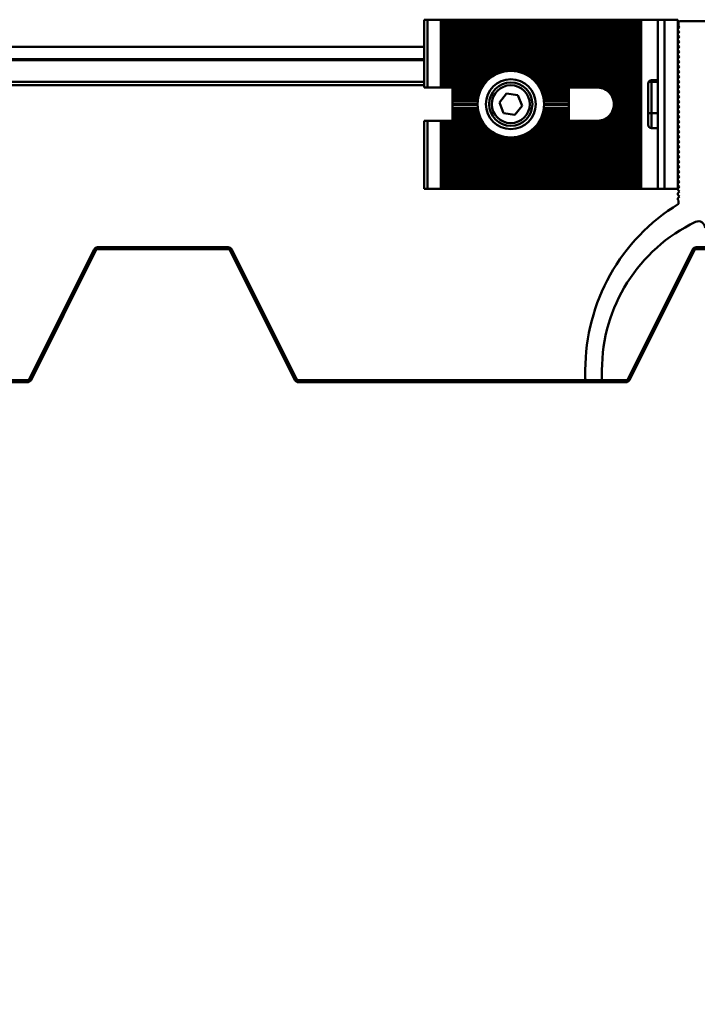
# Model space of a CAD drawing. Units: inches. Extents: x 1 to 837, y -1 to 270.
# Drawn here: x 407 to 415, y 59 to 71 of the extents above; entities that cross this region are included whole.
import ezdxf

# ---------------------------------------------------------------- set-up
doc = ezdxf.new("R2010")
doc.units = ezdxf.units.IN
doc.header["$LTSCALE"] = 5
doc.header["$MEASUREMENT"] = 0
doc.linetypes.add('DASHED', pattern=[0.2067, 0.1654, -0.0413])
doc.layers.add('Dimensions(ANSI)', color=4, linetype='Continuous', lineweight=25, true_color=0x00ffff)
for name, color, linetype, lineweight in [('Threads(ANSI)', 7, 'DASHED', 35), ('Visible Edges(ANSI)', 7, 'Continuous', 50), ('Visible Tangent Edges(ANSI)', 7, 'Continuous', 50)]:
    doc.layers.add(name, color=color, linetype=linetype, lineweight=lineweight)
doc.styles.add('LEADER TEXT', font='arial.ttf')
doc.dimstyles.new('Sunmodo MM03', dxfattribs={"dimscale": 13, "dimtxt": 0.2, "dimasz": 0.25, "dimexe": 0.125, "dimexo": 0.0625, "dimgap": 0.1, "dimtad": 1, "dimdec": 4, "dimrnd": 1e-08, "dimzin": 1, "dimdsep": 46, "dimlunit": 4, "dimtxsty": 'LEADER TEXT', "dimblk": 'Filled-2', "dimcen": 0.09, "dimdle": 0.393701, "dimclrd": 7, "dimclre": 7, "dimclrt": 7, "dimadec": 0, "dimazin": 0, "dimtfac": 0.5, "dimtdec": 3, "dimtofl": 0, "dimtmove": 0, "dimatfit": 3, "dimfxl": 1, "dimfrac": 2, "dimtolj": 1, "dimtzin": 0, "dimlwd": 25, "dimlwe": 25, "dimarcsym": 0})

# ---------------------------------------------------------------- blocks, each defined once
blk = doc.blocks.new('Filled-2')
at = {"color": 0}
for p, q in [((0, 0), (-1, 0.24)), ((-1, 0.24), (-1, -0.24)), ((-1, 0), (0, 0)), ((-1, -0.24), (0, 0))]:
    blk.add_line(p, q, dxfattribs=at)
at = {"color": 0, "flags": 128}
blk.add_lwpolyline([(-1, -0.24), (0, 0), (-1, 0.24), (-1, -0.24)], dxfattribs=at)
at = {"color": 0}
blk.add_solid([(-1, -0.24), (0, 0), (-1, 0.24), (-1, -0.24)], dxfattribs=at)
blk = doc.blocks.new('*D34')
at = {"layer": 'Defpoints', "color": 0, "linetype": 'Continuous', "transparency": 16777216}
for p in [(365.728, 68.232), (415.334, 68.232), (365.728, 50.831)]:
    blk.add_point(p, dxfattribs=at)
at = {"layer": 'Dimensions(ANSI)', "color": 7, "linetype": 'Continuous', "lineweight": 25, "transparency": 16777216}
for p, q in [((365.728, 67.42), (365.728, 49.206)), ((415.334, 67.42), (415.334, 49.206)), ((412.084, 50.831), (368.978, 50.831))]:
    blk.add_line(p, q, dxfattribs=at)
at = {"layer": 'Dimensions(ANSI)', "color": 7, "linetype": 'Continuous', "lineweight": 25, "transparency": 16777216, "xscale": 3.25, "yscale": 3.25, "zscale": 3.25, "rotation": 180}
blk.add_blockref('Filled-2', (365.728, 50.831), dxfattribs=at)
at = {"layer": 'Dimensions(ANSI)', "color": 7, "linetype": 'Continuous', "lineweight": 25, "transparency": 16777216, "xscale": 3.25, "yscale": 3.25, "zscale": 3.25}
blk.add_blockref('Filled-2', (415.334, 50.831), dxfattribs=at)
at = {"layer": 'Dimensions(ANSI)', "color": 7, "linetype": 'Continuous', "lineweight": 25, "transparency": 16777216, "insert": (389.081, 54.731), "char_height": 2.6, "attachment_point": 1, "style": 'LEADER TEXT'}
blk.add_mtext('\\A1; \\fArial|b0|i0;\\H2.6000;L', dxfattribs=at)

msp = doc.modelspace()

# ---------------------------------------------------------------- linework, layer by layer
at = {"layer": 'Threads(ANSI)'}
for p, q in [((414.352106, 69.765308), (414.341702, 69.765308)), ((414.341702, 69.455408), (414.356043, 69.455408))]:
    msp.add_line(p, q, dxfattribs=at)
at = {"layer": 'Visible Edges(ANSI)'}
for p, q in [((411.341702, 70.610358), (411.381072, 70.610358)), ((411.341702, 70.610358), (411.341702, 69.807209)), ((411.538552, 70.610358), (411.381072, 70.610358)), ((411.538552, 70.610358), (411.558237, 70.610358)), ((411.538552, 69.807209), (411.538552, 70.610358)), ((411.558237, 70.610358), (411.577922, 70.610358)), ((411.558237, 70.610358), (411.558237, 69.807209)), ((411.577922, 70.610358), (411.577922, 69.807209)), ((411.577922, 70.610358), (411.597607, 70.610358)), ((411.597607, 70.610358), (411.617293, 70.610358)), ((411.597607, 69.807209), (411.597607, 70.610358)), ((411.617293, 70.610358), (411.636978, 70.610358)), ((411.617293, 70.610358), (411.617293, 69.807209)), ((411.636978, 70.610358), (411.636978, 69.807209)), ((411.636978, 70.610358), (411.656663, 70.610358)), ((411.656663, 70.610358), (411.676348, 70.610358)), ((411.656663, 69.807209), (411.656663, 70.610358)), ((411.676348, 70.610358), (411.696033, 70.610358)), ((411.676348, 70.610358), (411.676348, 69.807209)), ((411.696033, 70.610358), (411.696033, 69.807209)), ((411.696033, 70.610358), (411.715718, 70.610358)), ((411.715718, 70.610358), (411.735403, 70.610358)), ((411.715718, 69.807209), (411.715718, 70.610358)), ((411.735403, 70.610358), (411.755088, 70.610358)), ((411.735403, 70.610358), (411.735403, 69.807209)), ((411.755088, 70.610358), (411.755088, 69.807209)), ((411.755088, 70.610358), (411.774773, 70.610358)), ((411.774773, 70.610358), (411.794458, 70.610358)), ((411.774773, 69.807209), (411.774773, 70.610358)), ((411.794458, 70.610358), (411.814143, 70.610358)), ((411.794458, 70.610358), (411.794458, 69.807209)), ((411.814143, 70.610358), (411.814143, 69.807209)), ((411.814143, 70.610358), (411.833828, 70.610358)), ((411.833828, 70.610358), (411.853513, 70.610358)), ((411.833828, 69.807209), (411.833828, 70.610358)), ((411.853513, 70.610358), (411.873198, 70.610358)), ((411.853513, 70.610358), (411.853513, 69.807209)), ((411.873198, 70.610358), (411.873198, 69.807209)), ((411.873198, 70.610358), (411.892883, 70.610358)), ((411.892883, 70.610358), (411.912568, 70.610358)), ((411.892883, 69.807209), (411.892883, 70.610358)), ((411.912568, 70.610358), (411.932253, 70.610358)), ((411.912568, 70.610358), (411.912568, 69.807209)), ((411.932253, 70.610358), (411.932253, 69.807209)), ((411.932253, 70.610358), (411.951938, 70.610358)), ((411.951938, 70.610358), (411.971623, 70.610358)), ((411.951938, 69.807209), (411.951938, 70.610358)), ((411.971623, 70.610358), (411.991308, 70.610358)), ((411.971623, 70.610358), (411.971623, 69.807209)), ((411.991308, 70.610358), (411.991308, 69.807209)), ((411.991308, 70.610358), (412.010993, 70.610358)), ((412.010993, 70.610358), (412.030678, 70.610358)), ((412.010993, 69.807209), (412.010993, 70.610358)), ((412.030678, 70.610358), (412.050363, 70.610358)), ((412.030678, 70.610358), (412.030678, 69.817753)), ((412.050363, 70.610358), (412.050363, 69.846579)), ((412.050363, 70.610358), (412.070048, 70.610358)), ((412.070048, 70.610358), (412.089733, 70.610358)), ((412.070048, 69.870767), (412.070048, 70.610358)), ((412.089733, 70.610358), (412.109418, 70.610358)), ((412.089733, 70.610358), (412.089733, 69.891517)), ((412.109418, 70.610358), (412.109418, 69.909545)), ((412.109418, 70.610358), (412.129104, 70.610358)), ((412.129104, 70.610358), (412.148789, 70.610358)), ((412.129104, 69.925319), (412.129104, 70.610358)), ((412.148789, 70.610358), (412.168474, 70.610358)), ((412.148789, 70.610358), (412.148789, 69.939163)), ((412.168474, 70.610358), (412.168474, 69.951313)), ((412.168474, 70.610358), (412.188159, 70.610358)), ((412.188159, 70.610358), (412.207844, 70.610358)), ((412.188159, 69.961944), (412.188159, 70.610358)), ((412.207844, 70.610358), (412.227529, 70.610358)), ((412.207844, 70.610358), (412.207844, 69.971191)), ((412.227529, 70.610358), (412.227529, 69.979157)), ((412.227529, 70.610358), (412.247214, 70.610358)), ((412.247214, 70.610358), (412.266899, 70.610358)), ((412.247214, 69.985925), (412.247214, 70.610358)), ((412.266899, 70.610358), (412.286584, 70.610358)), ((412.266899, 70.610358), (412.266899, 69.991557)), ((412.286584, 70.610358), (412.286584, 69.996105)), ((412.286584, 70.610358), (412.306269, 70.610358)), ((412.306269, 70.610358), (412.325954, 70.610358)), ((412.306269, 69.999605), (412.306269, 70.610358)), ((412.325954, 70.610358), (412.345639, 70.610358)), ((412.325954, 70.610358), (412.325954, 70.002086)), ((412.345639, 70.610358), (412.345639, 70.003567)), ((412.345639, 70.610358), (412.365324, 70.610358)), ((412.365324, 70.610358), (412.385009, 70.610358)), ((412.365324, 70.004059), (412.365324, 70.610358)), ((412.385009, 70.610358), (412.404694, 70.610358)), ((412.385009, 70.610358), (412.385009, 70.003567)), ((412.404694, 70.610358), (412.404694, 70.002086)), ((412.404694, 70.610358), (412.424379, 70.610358)), ((412.424379, 70.610358), (412.444064, 70.610358)), ((412.424379, 69.999605), (412.424379, 70.610358)), ((412.444064, 70.610358), (412.463749, 70.610358)), ((412.444064, 70.610358), (412.444064, 69.996105)), ((412.463749, 70.610358), (412.463749, 69.991557)), ((412.463749, 70.610358), (412.483434, 70.610358)), ((412.483434, 70.610358), (412.503119, 70.610358)), ((412.483434, 69.985925), (412.483434, 70.610358)), ((412.503119, 70.610358), (412.522804, 70.610358)), ((412.503119, 70.610358), (412.503119, 69.979157)), ((412.522804, 70.610358), (412.522804, 69.971191)), ((412.522804, 70.610358), (412.542489, 70.610358)), ((412.542489, 70.610358), (412.562174, 70.610358)), ((412.542489, 69.961944), (412.542489, 70.610358)), ((412.562174, 70.610358), (412.581859, 70.610358)), ((412.562174, 70.610358), (412.562174, 69.951313)), ((412.581859, 70.610358), (412.581859, 69.939163)), ((412.581859, 70.610358), (412.601544, 70.610358)), ((412.601544, 70.610358), (412.62123, 70.610358)), ((412.601544, 69.925319), (412.601544, 70.610358)), ((412.62123, 70.610358), (412.640915, 70.610358)), ((412.62123, 70.610358), (412.62123, 69.909545)), ((412.640915, 70.610358), (412.640915, 69.891517)), ((412.640915, 70.610358), (412.6606, 70.610358)), ((412.6606, 70.610358), (412.680285, 70.610358)), ((412.6606, 69.870767), (412.6606, 70.610358)), ((412.680285, 70.610358), (412.69997, 70.610358)), ((412.680285, 70.610358), (412.680285, 69.846579)), ((412.69997, 70.610358), (412.69997, 69.817753)), ((412.69997, 70.610358), (412.719655, 70.610358)), ((412.719655, 70.610358), (412.73934, 70.610358)), ((412.719655, 69.807209), (412.719655, 70.610358)), ((412.73934, 70.610358), (412.759025, 70.610358)), ((412.73934, 70.610358), (412.73934, 69.807209)), ((412.759025, 70.610358), (412.759025, 69.807209)), ((412.759025, 70.610358), (412.77871, 70.610358)), ((412.77871, 70.610358), (412.798395, 70.610358)), ((412.77871, 69.807209), (412.77871, 70.610358)), ((412.798395, 70.610358), (412.81808, 70.610358)), ((412.798395, 70.610358), (412.798395, 69.807209)), ((412.81808, 70.610358), (412.81808, 69.807209)), ((412.81808, 70.610358), (412.837765, 70.610358)), ((412.837765, 70.610358), (412.85745, 70.610358)), ((412.837765, 69.807209), (412.837765, 70.610358)), ((412.85745, 70.610358), (412.877135, 70.610358)), ((412.85745, 70.610358), (412.85745, 69.807209)), ((412.877135, 70.610358), (412.877135, 69.807209)), ((412.877135, 70.610358), (412.89682, 70.610358)), ((412.89682, 70.610358), (412.916505, 70.610358)), ((412.89682, 69.807209), (412.89682, 70.610358)), ((412.916505, 70.610358), (412.93619, 70.610358)), ((412.916505, 70.610358), (412.916505, 69.807209)), ((412.93619, 70.610358), (412.93619, 69.807209)), ((412.93619, 70.610358), (412.955875, 70.610358)), ((412.955875, 70.610358), (412.97556, 70.610358)), ((412.955875, 69.807209), (412.955875, 70.610358)), ((412.97556, 70.610358), (412.995245, 70.610358)), ((412.97556, 70.610358), (412.97556, 69.807209)), ((412.995245, 70.610358), (412.995245, 69.807209)), ((412.995245, 70.610358), (413.01493, 70.610358)), ((413.01493, 70.610358), (413.034615, 70.610358)), ((413.01493, 69.807209), (413.01493, 70.610358)), ((413.034615, 70.610358), (413.0543, 70.610358)), ((413.034615, 70.610358), (413.034615, 69.807209)), ((413.0543, 70.610358), (413.0543, 69.807209)), ((413.0543, 70.610358), (413.073985, 70.610358)), ((413.073985, 70.610358), (413.09367, 70.610358)), ((413.073985, 69.807209), (413.073985, 70.610358)), ((413.09367, 70.610358), (413.113355, 70.610358)), ((413.09367, 70.610358), (413.09367, 69.807209)), ((413.113355, 70.610358), (413.113355, 69.807209)), ((413.113355, 70.610358), (413.133041, 70.610358)), ((413.133041, 70.610358), (413.152726, 70.610358)), ((413.133041, 69.807209), (413.133041, 70.610358)), ((413.152726, 70.610358), (413.172411, 70.610358)), ((413.152726, 70.610358), (413.152726, 69.807209)), ((413.172411, 70.610358), (413.172411, 69.807209)), ((413.172411, 70.610358), (413.192096, 70.610358)), ((413.192096, 70.610358), (413.211781, 70.610358)), ((413.192096, 69.807209), (413.192096, 70.610358)), ((413.211781, 70.610358), (413.231466, 70.610358)), ((413.211781, 70.610358), (413.211781, 69.807209)), ((413.231466, 70.610358), (413.231466, 69.807209)), ((413.231466, 70.610358), (413.251151, 70.610358)), ((413.251151, 70.610358), (413.270836, 70.610358)), ((413.251151, 69.807209), (413.251151, 70.610358)), ((413.270836, 70.610358), (413.290521, 70.610358)), ((413.270836, 70.610358), (413.270836, 69.807209)), ((413.290521, 70.610358), (413.290521, 69.807209)), ((413.290521, 70.610358), (413.310206, 70.610358)), ((413.310206, 70.610358), (413.329891, 70.610358)), ((413.310206, 69.807209), (413.310206, 70.610358)), ((413.329891, 70.610358), (413.349576, 70.610358)), ((413.329891, 70.610358), (413.329891, 69.807209)), ((413.349576, 70.610358), (413.349576, 69.807209)), ((413.349576, 70.610358), (413.369261, 70.610358)), ((413.369261, 70.610358), (413.388946, 70.610358)), ((413.369261, 69.807209), (413.369261, 70.610358)), ((413.388946, 70.610358), (413.408631, 70.610358)), ((413.388946, 70.610358), (413.388946, 69.807209)), ((413.408631, 70.610358), (413.408631, 69.806222)), ((413.408631, 70.610358), (413.428316, 70.610358)), ((413.428316, 70.610358), (413.448001, 70.610358)), ((413.428316, 69.803231), (413.428316, 70.610358)), ((413.448001, 70.610358), (413.467686, 70.610358)), ((413.448001, 70.610358), (413.448001, 69.798142)), ((413.467686, 70.610358), (413.467686, 69.790775)), ((413.467686, 70.610358), (413.487371, 70.610358)), ((413.487371, 70.610358), (413.507056, 70.610358)), ((413.487371, 69.780836), (413.487371, 70.610358)), ((413.507056, 70.610358), (413.526741, 70.610358)), ((413.507056, 70.610358), (413.507056, 69.767839)), ((413.526741, 70.610358), (413.526741, 69.750938)), ((413.526741, 70.610358), (413.546426, 70.610358)), ((413.546426, 70.610358), (413.566111, 70.610358)), ((413.546426, 69.728468), (413.546426, 70.610358)), ((413.566111, 70.610358), (413.585796, 70.610358)), ((413.566111, 70.610358), (413.566111, 69.696163)), ((413.585796, 70.610358), (413.585796, 69.610358)), ((413.585796, 70.610358), (413.605481, 70.610358)), ((413.605481, 70.610358), (413.625167, 70.610358)), ((413.605481, 68.610358), (413.605481, 70.610358)), ((413.625167, 70.610358), (413.644852, 70.610358)), ((413.625167, 70.610358), (413.625167, 68.610358)), ((413.644852, 70.610358), (413.644852, 68.610358)), ((413.644852, 70.610358), (413.664537, 70.610358)), ((413.664537, 70.610358), (413.684222, 70.610358)), ((413.664537, 68.610358), (413.664537, 70.610358)), ((413.684222, 70.610358), (413.703907, 70.610358)), ((413.684222, 70.610358), (413.684222, 68.610358)), ((413.703907, 70.610358), (413.703907, 68.610358)), ((413.703907, 70.610358), (413.723592, 70.610358)), ((413.723592, 70.610358), (413.743277, 70.610358)), ((413.723592, 68.610358), (413.723592, 70.610358)), ((413.743277, 70.610358), (413.762962, 70.610358)), ((413.743277, 70.610358), (413.743277, 68.610358)), ((413.762962, 70.610358), (413.762962, 68.610358)), ((413.762962, 70.610358), (413.782647, 70.610358)), ((413.782647, 70.610358), (413.802332, 70.610358)), ((413.782647, 68.610358), (413.782647, 70.610358)), ((413.802332, 70.610358), (413.822017, 70.610358)), ((413.802332, 70.610358), (413.802332, 68.610358)), ((413.822017, 70.610358), (413.822017, 68.610358)), ((413.822017, 70.610358), (413.841702, 70.610358)), ((413.841702, 70.610358), (413.861387, 70.610358)), ((413.841702, 68.610358), (413.841702, 70.610358)), ((413.861387, 70.610358), (413.881072, 70.610358)), ((413.861387, 70.610358), (413.861387, 68.610358)), ((413.881072, 70.610358), (413.900757, 70.610358)), ((413.881072, 70.610358), (413.881072, 68.610358)), ((413.900757, 70.610358), (413.908631, 70.610358)), ((413.900757, 70.610358), (413.900757, 68.610358)), ((413.908631, 70.610358), (413.908631, 68.610358)), ((414.105481, 70.610358), (413.908631, 70.610358)), ((414.105481, 70.610358), (414.184222, 70.610358)), ((414.105481, 70.610358), (414.105481, 68.610358)), ((414.341702, 70.610358), (414.184222, 70.610358)), ((414.341702, 70.610358), (414.341702, 68.610358)), ((414.361387, 70.523744), (414.341702, 70.504059)), ((414.349576, 70.574925), (414.349576, 70.535555)), ((414.349576, 70.535555), (414.361387, 70.523744)), ((414.684222, 70.59461), (414.369261, 70.59461)), ((414.341702, 70.504059), (414.341702, 70.484374)), ((414.341702, 70.484374), (414.361387, 70.464689)), ((414.361387, 70.464689), (414.341702, 70.445004)), ((414.341702, 70.445004), (414.341702, 70.425319)), ((414.341702, 70.425319), (414.361387, 70.405634)), ((414.361387, 70.405634), (414.341702, 70.385949)), ((364.979497, 70.287994), (411.341702, 70.287994)), ((414.341702, 70.385949), (414.341702, 70.366264)), ((414.341702, 70.366264), (414.361387, 70.346579)), ((414.361387, 70.346579), (414.341702, 70.326894)), ((414.341702, 70.326894), (414.341702, 70.307209)), ((414.341702, 70.307209), (414.361387, 70.287524)), ((414.341702, 70.287994), (414.360916, 70.287994)), ((414.361387, 70.287524), (414.341702, 70.267839)), ((414.341702, 70.267839), (414.341702, 70.248153)), ((414.341702, 70.248153), (414.361387, 70.228468)), ((414.361387, 70.228468), (414.341702, 70.208783)), ((414.341702, 70.208783), (414.341702, 70.189098)), ((414.341702, 70.189098), (414.361387, 70.169413)), ((414.361387, 70.169413), (414.341702, 70.149728)), ((411.341702, 70.142737), (364.979497, 70.142737)), ((414.341702, 70.149728), (414.341702, 70.130043)), ((414.341702, 70.130043), (414.361387, 70.110358)), ((414.361387, 70.110358), (414.341702, 70.090673)), ((414.341702, 70.090673), (414.341702, 70.070988)), ((414.341702, 70.070988), (414.361387, 70.051303)), ((414.361387, 70.051303), (414.341702, 70.031618)), ((414.341702, 70.031618), (414.341702, 70.011933)), ((414.341702, 70.011933), (414.361387, 69.992248)), ((414.361387, 69.992248), (414.341702, 69.972563)), ((414.341702, 69.972563), (414.341702, 69.952878)), ((414.341702, 69.952878), (414.361387, 69.933193)), ((414.361387, 69.933193), (414.341702, 69.913508)), ((365.326497, 69.834752), (411.341702, 69.834752)), ((411.381072, 69.807209), (411.341702, 69.807209)), ((411.538552, 69.807209), (411.381072, 69.807209)), ((411.558237, 69.807209), (411.538552, 69.807209)), ((411.577922, 69.807209), (411.558237, 69.807209)), ((411.577922, 69.807209), (411.597607, 69.807209)), ((411.617293, 69.807209), (411.597607, 69.807209)), ((411.636978, 69.807209), (411.617293, 69.807209)), ((411.636978, 69.807209), (411.656663, 69.807209)), ((411.676348, 69.807209), (411.656663, 69.807209)), ((411.676348, 69.805024), (411.676348, 69.807209)), ((411.696033, 69.807209), (411.676348, 69.807209)), ((411.696033, 69.807209), (411.715718, 69.807209)), ((411.735403, 69.807209), (411.715718, 69.807209)), ((411.755088, 69.807209), (411.735403, 69.807209)), ((411.755088, 69.807209), (411.774773, 69.807209)), ((411.794458, 69.807209), (411.774773, 69.807209)), ((411.814143, 69.807209), (411.794458, 69.807209)), ((411.814143, 69.807209), (411.833828, 69.807209)), ((411.853513, 69.807209), (411.833828, 69.807209)), ((411.873198, 69.807209), (411.853513, 69.807209)), ((411.873198, 69.807209), (411.892883, 69.807209)), ((411.912568, 69.807209), (411.892883, 69.807209)), ((411.932253, 69.807209), (411.912568, 69.807209)), ((411.932253, 69.807209), (411.951938, 69.807209)), ((411.971623, 69.807209), (411.951938, 69.807209)), ((411.991308, 69.807209), (411.971623, 69.807209)), ((411.991308, 69.807209), (412.010993, 69.807209)), ((412.024369, 69.807209), (412.010993, 69.807209)), ((412.706279, 69.807209), (412.719655, 69.807209)), ((412.73934, 69.807209), (412.719655, 69.807209)), ((412.759025, 69.807209), (412.73934, 69.807209)), ((412.759025, 69.807209), (412.77871, 69.807209)), ((412.798395, 69.807209), (412.77871, 69.807209)), ((412.81808, 69.807209), (412.798395, 69.807209)), ((412.81808, 69.807209), (412.837765, 69.807209)), ((412.85745, 69.807209), (412.837765, 69.807209)), ((412.877135, 69.807209), (412.85745, 69.807209)), ((412.877135, 69.807209), (412.89682, 69.807209)), ((412.916505, 69.807209), (412.89682, 69.807209)), ((412.93619, 69.807209), (412.916505, 69.807209)), ((412.93619, 69.807209), (412.955875, 69.807209)), ((412.97556, 69.807209), (412.955875, 69.807209)), ((412.995245, 69.807209), (412.97556, 69.807209)), ((412.995245, 69.807209), (413.01493, 69.807209)), ((413.034615, 69.807209), (413.01493, 69.807209)), ((413.0543, 69.807209), (413.034615, 69.807209)), ((413.0543, 69.807209), (413.0543, 69.805024)), ((413.0543, 69.807209), (413.073985, 69.807209)), ((413.09367, 69.807209), (413.073985, 69.807209)), ((413.113355, 69.807209), (413.09367, 69.807209)), ((413.113355, 69.807209), (413.133041, 69.807209)), ((413.152726, 69.807209), (413.133041, 69.807209)), ((413.172411, 69.807209), (413.152726, 69.807209)), ((413.172411, 69.807209), (413.192096, 69.807209)), ((413.211781, 69.807209), (413.192096, 69.807209)), ((413.231466, 69.807209), (413.211781, 69.807209)), ((413.231466, 69.807209), (413.251151, 69.807209)), ((413.270836, 69.807209), (413.251151, 69.807209)), ((413.290521, 69.807209), (413.270836, 69.807209)), ((413.290521, 69.807209), (413.310206, 69.807209)), ((413.329891, 69.807209), (413.310206, 69.807209)), ((413.349576, 69.807209), (413.329891, 69.807209)), ((413.349576, 69.807209), (413.369261, 69.807209)), ((413.388946, 69.807209), (413.369261, 69.807209)), ((413.991702, 69.855358), (413.991702, 69.505358)), ((414.105481, 69.895358), (414.031702, 69.895358)), ((414.341702, 69.913508), (414.341702, 69.893823)), ((414.341702, 69.893823), (414.361387, 69.874138)), ((414.361387, 69.874138), (414.341702, 69.854453)), ((414.341702, 69.854453), (414.341702, 69.834768)), ((414.341702, 69.834768), (414.361387, 69.815083)), ((414.341702, 69.834752), (414.341718, 69.834752)), ((414.361387, 69.815083), (414.341702, 69.795398)), ((411.676348, 69.805024), (411.676348, 69.793524)), ((411.676348, 69.805024), (412.023117, 69.805024)), ((411.676348, 69.793524), (411.676348, 69.781524)), ((411.676348, 69.793524), (412.016826, 69.793524)), ((411.676348, 69.781524), (412.010778, 69.781524)), ((411.676348, 69.781524), (411.676348, 69.770024)), ((412.005453, 69.770024), (411.676348, 69.770024)), ((411.676348, 69.745968), (411.676348, 69.770024)), ((411.676348, 69.745968), (411.676348, 69.734468)), ((411.676348, 69.745968), (411.995716, 69.745968)), ((411.676348, 69.734468), (411.676348, 69.722468)), ((411.676348, 69.734468), (411.991697, 69.734468)), ((411.676348, 69.722468), (411.676348, 69.710968)), ((411.676348, 69.722468), (411.987923, 69.722468)), ((411.984696, 69.710968), (411.676348, 69.710968)), ((411.676348, 69.686913), (411.676348, 69.710968)), ((412.230494, 69.630873), (412.315675, 69.737382)), ((412.315675, 69.737382), (412.450505, 69.716867)), ((412.450505, 69.716867), (412.500154, 69.589844)), ((412.707531, 69.805024), (413.0543, 69.805024)), ((412.713822, 69.793524), (413.0543, 69.793524)), ((412.71987, 69.781524), (413.0543, 69.781524)), ((413.0543, 69.770024), (412.725195, 69.770024)), ((412.734932, 69.745968), (413.0543, 69.745968)), ((412.738951, 69.734468), (413.0543, 69.734468)), ((412.742725, 69.722468), (413.0543, 69.722468)), ((413.0543, 69.710968), (412.745952, 69.710968)), ((413.0543, 69.793524), (413.0543, 69.805024)), ((413.0543, 69.781524), (413.0543, 69.793524)), ((413.0543, 69.770024), (413.0543, 69.781524)), ((413.0543, 69.770024), (413.0543, 69.745968)), ((413.0543, 69.734468), (413.0543, 69.745968)), ((413.0543, 69.722468), (413.0543, 69.734468)), ((413.0543, 69.710968), (413.0543, 69.722468)), ((413.0543, 69.710968), (413.0543, 69.686913)), ((414.341702, 69.797858), (414.344163, 69.797858)), ((414.341702, 69.795398), (414.341702, 69.775713)), ((414.341702, 69.775713), (414.361387, 69.756028)), ((414.361387, 69.756028), (414.341702, 69.736342)), ((414.341702, 69.736342), (414.341702, 69.716657)), ((414.341702, 69.716657), (414.361387, 69.696972)), ((414.361387, 69.696972), (414.341702, 69.677287)), ((411.676348, 69.686913), (411.676348, 69.675413)), ((411.676348, 69.686913), (411.979138, 69.686913)), ((411.676348, 69.675413), (411.676348, 69.663413)), ((411.676348, 69.675413), (411.977035, 69.675413)), ((411.676348, 69.663413), (411.676348, 69.651913)), ((411.676348, 69.663413), (411.975214, 69.663413)), ((411.973822, 69.651913), (411.676348, 69.651913)), ((411.676348, 69.618232), (411.676348, 69.651913)), ((411.676348, 69.610358), (411.676348, 69.618232)), ((411.676348, 69.618232), (411.971702, 69.618232)), ((411.676348, 69.602484), (411.676348, 69.610358)), ((411.971623, 69.610358), (411.676348, 69.610358)), ((411.676348, 69.568803), (411.676348, 69.602484)), ((411.971702, 69.602484), (411.676348, 69.602484)), ((412.280143, 69.503849), (412.230494, 69.630873)), ((412.500154, 69.589844), (412.414973, 69.483335)), ((412.75151, 69.686913), (413.0543, 69.686913)), ((412.753613, 69.675413), (413.0543, 69.675413)), ((412.755434, 69.663413), (413.0543, 69.663413)), ((413.0543, 69.651913), (412.756826, 69.651913)), ((412.758946, 69.618232), (413.0543, 69.618232)), ((413.0543, 69.602484), (412.758946, 69.602484)), ((413.0543, 69.610358), (412.759025, 69.610358)), ((413.0543, 69.675413), (413.0543, 69.686913)), ((413.0543, 69.663413), (413.0543, 69.675413)), ((413.0543, 69.651913), (413.0543, 69.663413)), ((413.0543, 69.651913), (413.0543, 69.618232)), ((413.0543, 69.618232), (413.0543, 69.610358)), ((413.0543, 69.610358), (413.0543, 69.602484)), ((413.0543, 69.602484), (413.0543, 69.568803)), ((413.585796, 69.610358), (413.585796, 68.610358)), ((414.341702, 69.677287), (414.341702, 69.657602)), ((414.341702, 69.657602), (414.361387, 69.637917)), ((414.361387, 69.637917), (414.341702, 69.618232)), ((414.341702, 69.618232), (414.341702, 69.598547)), ((414.341702, 69.598547), (414.361387, 69.578862)), ((414.361387, 69.578862), (414.341702, 69.559177)), ((411.676348, 69.568803), (411.676348, 69.557303)), ((411.676348, 69.568803), (411.973822, 69.568803)), ((411.676348, 69.557303), (411.676348, 69.545303)), ((411.676348, 69.557303), (411.975214, 69.557303)), ((411.676348, 69.545303), (411.676348, 69.533803)), ((411.676348, 69.545303), (411.977035, 69.545303)), ((411.979138, 69.533803), (411.676348, 69.533803)), ((411.676348, 69.509748), (411.676348, 69.533803)), ((411.676348, 69.509748), (411.676348, 69.498248)), ((411.676348, 69.509748), (411.984696, 69.509748)), ((411.676348, 69.498248), (411.676348, 69.486248)), ((411.676348, 69.498248), (411.987923, 69.498248)), ((411.676348, 69.486248), (411.676348, 69.474748)), ((411.676348, 69.486248), (411.991697, 69.486248)), ((411.995716, 69.474748), (411.676348, 69.474748)), ((411.676348, 69.450693), (411.676348, 69.474748)), ((412.414973, 69.483335), (412.280143, 69.503849)), ((413.0543, 69.474748), (412.734932, 69.474748)), ((412.738951, 69.486248), (413.0543, 69.486248)), ((412.742725, 69.498248), (413.0543, 69.498248)), ((412.745952, 69.509748), (413.0543, 69.509748)), ((413.0543, 69.533803), (412.75151, 69.533803)), ((412.753613, 69.545303), (413.0543, 69.545303)), ((412.755434, 69.557303), (413.0543, 69.557303)), ((412.756826, 69.568803), (413.0543, 69.568803)), ((413.0543, 69.557303), (413.0543, 69.568803)), ((413.0543, 69.545303), (413.0543, 69.557303)), ((413.0543, 69.533803), (413.0543, 69.545303)), ((413.0543, 69.533803), (413.0543, 69.509748)), ((413.0543, 69.498248), (413.0543, 69.509748)), ((413.0543, 69.486248), (413.0543, 69.498248)), ((413.0543, 69.474748), (413.0543, 69.486248)), ((413.0543, 69.474748), (413.0543, 69.450693)), ((413.526741, 69.469779), (413.526741, 68.610358)), ((413.546426, 68.610358), (413.546426, 69.492248)), ((413.566111, 69.524553), (413.566111, 68.610358)), ((413.991702, 69.365358), (413.991702, 69.505358)), ((414.341702, 69.559177), (414.341702, 69.539492)), ((414.341702, 69.539492), (414.361387, 69.519807)), ((414.361387, 69.519807), (414.341702, 69.500122)), ((414.341702, 69.500122), (414.341702, 69.480437)), ((414.341702, 69.480437), (414.361387, 69.460752)), ((414.361387, 69.460752), (414.341702, 69.441067)), ((411.341702, 69.413508), (411.381072, 69.413508)), ((411.341702, 69.413508), (411.341702, 68.610358)), ((411.381072, 69.413508), (411.538552, 69.413508)), ((411.538552, 68.610358), (411.538552, 69.413508)), ((411.538552, 69.413508), (411.558237, 69.413508)), ((411.558237, 69.413508), (411.577922, 69.413508)), ((411.558237, 69.413508), (411.558237, 68.610358)), ((411.577922, 69.413508), (411.577922, 68.610358)), ((411.597607, 69.413508), (411.577922, 69.413508)), ((411.597607, 69.413508), (411.617293, 69.413508)), ((411.597607, 68.610358), (411.597607, 69.413508)), ((411.617293, 69.413508), (411.636978, 69.413508)), ((411.617293, 69.413508), (411.617293, 68.610358)), ((411.636978, 69.413508), (411.636978, 68.610358)), ((411.656663, 69.413508), (411.636978, 69.413508)), ((411.656663, 69.413508), (411.676348, 69.413508)), ((411.656663, 68.610358), (411.656663, 69.413508)), ((411.676348, 69.450693), (411.676348, 69.439193)), ((411.676348, 69.450693), (412.005453, 69.450693)), ((411.676348, 69.439193), (411.676348, 69.427193)), ((411.676348, 69.439193), (412.010778, 69.439193)), ((411.676348, 69.427193), (411.676348, 69.415693)), ((411.676348, 69.427193), (412.016826, 69.427193)), ((412.023117, 69.415693), (411.676348, 69.415693)), ((411.676348, 69.413508), (411.676348, 69.415693)), ((411.676348, 69.413508), (411.696033, 69.413508)), ((411.676348, 69.413508), (411.676348, 68.610358)), ((411.696033, 69.413508), (411.696033, 68.610358)), ((411.715718, 69.413508), (411.696033, 69.413508)), ((411.715718, 69.413508), (411.735403, 69.413508)), ((411.715718, 68.610358), (411.715718, 69.413508)), ((411.735403, 69.413508), (411.755088, 69.413508)), ((411.735403, 69.413508), (411.735403, 68.610358)), ((411.755088, 69.413508), (411.755088, 68.610358)), ((411.774773, 69.413508), (411.755088, 69.413508)), ((411.774773, 69.413508), (411.794458, 69.413508)), ((411.774773, 68.610358), (411.774773, 69.413508)), ((411.794458, 69.413508), (411.814143, 69.413508)), ((411.794458, 69.413508), (411.794458, 68.610358)), ((411.814143, 69.413508), (411.814143, 68.610358)), ((411.833828, 69.413508), (411.814143, 69.413508)), ((411.833828, 69.413508), (411.853513, 69.413508)), ((411.833828, 68.610358), (411.833828, 69.413508)), ((411.853513, 69.413508), (411.873198, 69.413508)), ((411.853513, 69.413508), (411.853513, 68.610358)), ((411.873198, 69.413508), (411.873198, 68.610358)), ((411.892883, 69.413508), (411.873198, 69.413508)), ((411.892883, 69.413508), (411.912568, 69.413508)), ((411.892883, 68.610358), (411.892883, 69.413508)), ((411.912568, 69.413508), (411.932253, 69.413508)), ((411.912568, 69.413508), (411.912568, 68.610358)), ((411.932253, 69.413508), (411.932253, 68.610358)), ((411.951938, 69.413508), (411.932253, 69.413508)), ((411.951938, 69.413508), (411.971623, 69.413508)), ((411.951938, 68.610358), (411.951938, 69.413508)), ((411.971623, 69.413508), (411.991308, 69.413508)), ((411.971623, 69.413508), (411.971623, 68.610358)), ((411.991308, 69.413508), (411.991308, 68.610358)), ((412.010993, 69.413508), (411.991308, 69.413508)), ((412.010993, 69.413508), (412.024369, 69.413508)), ((412.010993, 68.610358), (412.010993, 69.413508)), ((412.030678, 69.402963), (412.030678, 68.610358)), ((412.050363, 69.374138), (412.050363, 68.610358)), ((412.070048, 68.610358), (412.070048, 69.34995)), ((412.6606, 68.610358), (412.6606, 69.34995)), ((412.680285, 69.374138), (412.680285, 68.610358)), ((412.69997, 69.402963), (412.69997, 68.610358)), ((412.719655, 69.413508), (412.706279, 69.413508)), ((413.0543, 69.415693), (412.707531, 69.415693)), ((412.713822, 69.427193), (413.0543, 69.427193)), ((412.719655, 69.413508), (412.73934, 69.413508)), ((412.719655, 68.610358), (412.719655, 69.413508)), ((412.71987, 69.439193), (413.0543, 69.439193)), ((412.725195, 69.450693), (413.0543, 69.450693)), ((412.73934, 69.413508), (412.759025, 69.413508)), ((412.73934, 69.413508), (412.73934, 68.610358)), ((412.759025, 69.413508), (412.759025, 68.610358)), ((412.77871, 69.413508), (412.759025, 69.413508)), ((412.77871, 69.413508), (412.798395, 69.413508)), ((412.77871, 68.610358), (412.77871, 69.413508)), ((412.798395, 69.413508), (412.81808, 69.413508)), ((412.798395, 69.413508), (412.798395, 68.610358)), ((412.81808, 69.413508), (412.81808, 68.610358)), ((412.837765, 69.413508), (412.81808, 69.413508)), ((412.837765, 69.413508), (412.85745, 69.413508)), ((412.837765, 68.610358), (412.837765, 69.413508)), ((412.85745, 69.413508), (412.877135, 69.413508)), ((412.85745, 69.413508), (412.85745, 68.610358)), ((412.877135, 69.413508), (412.877135, 68.610358)), ((412.89682, 69.413508), (412.877135, 69.413508)), ((412.89682, 69.413508), (412.916505, 69.413508)), ((412.89682, 68.610358), (412.89682, 69.413508)), ((412.916505, 69.413508), (412.93619, 69.413508)), ((412.916505, 69.413508), (412.916505, 68.610358)), ((412.93619, 69.413508), (412.93619, 68.610358)), ((412.955875, 69.413508), (412.93619, 69.413508)), ((412.955875, 69.413508), (412.97556, 69.413508)), ((412.955875, 68.610358), (412.955875, 69.413508)), ((412.97556, 69.413508), (412.995245, 69.413508)), ((412.97556, 69.413508), (412.97556, 68.610358)), ((412.995245, 69.413508), (412.995245, 68.610358)), ((413.01493, 69.413508), (412.995245, 69.413508)), ((413.01493, 69.413508), (413.034615, 69.413508)), ((413.01493, 68.610358), (413.01493, 69.413508)), ((413.034615, 69.413508), (413.0543, 69.413508)), ((413.034615, 69.413508), (413.034615, 68.610358)), ((413.0543, 69.439193), (413.0543, 69.450693)), ((413.0543, 69.427193), (413.0543, 69.439193)), ((413.0543, 69.415693), (413.0543, 69.427193)), ((413.0543, 69.415693), (413.0543, 69.413508)), ((413.0543, 69.413508), (413.0543, 68.610358)), ((413.073985, 69.413508), (413.0543, 69.413508)), ((413.073985, 69.413508), (413.09367, 69.413508)), ((413.073985, 68.610358), (413.073985, 69.413508)), ((413.09367, 69.413508), (413.113355, 69.413508)), ((413.09367, 69.413508), (413.09367, 68.610358)), ((413.113355, 69.413508), (413.113355, 68.610358)), ((413.133041, 69.413508), (413.113355, 69.413508)), ((413.133041, 69.413508), (413.152726, 69.413508)), ((413.133041, 68.610358), (413.133041, 69.413508)), ((413.152726, 69.413508), (413.172411, 69.413508)), ((413.152726, 69.413508), (413.152726, 68.610358)), ((413.172411, 69.413508), (413.172411, 68.610358)), ((413.192096, 69.413508), (413.172411, 69.413508)), ((413.192096, 69.413508), (413.211781, 69.413508)), ((413.192096, 68.610358), (413.192096, 69.413508)), ((413.211781, 69.413508), (413.231466, 69.413508)), ((413.211781, 69.413508), (413.211781, 68.610358)), ((413.231466, 69.413508), (413.231466, 68.610358)), ((413.251151, 69.413508), (413.231466, 69.413508)), ((413.251151, 69.413508), (413.270836, 69.413508)), ((413.251151, 68.610358), (413.251151, 69.413508)), ((413.270836, 69.413508), (413.290521, 69.413508)), ((413.270836, 69.413508), (413.270836, 68.610358)), ((413.290521, 69.413508), (413.290521, 68.610358)), ((413.310206, 69.413508), (413.290521, 69.413508)), ((413.310206, 69.413508), (413.329891, 69.413508)), ((413.310206, 68.610358), (413.310206, 69.413508)), ((413.329891, 69.413508), (413.349576, 69.413508)), ((413.329891, 69.413508), (413.329891, 68.610358)), ((413.349576, 69.413508), (413.349576, 68.610358)), ((413.369261, 69.413508), (413.349576, 69.413508)), ((413.369261, 69.413508), (413.388946, 69.413508)), ((413.369261, 68.610358), (413.369261, 69.413508)), ((413.388946, 69.413508), (413.388946, 68.610358)), ((413.408631, 69.414495), (413.408631, 68.610358)), ((413.428316, 68.610358), (413.428316, 69.417485)), ((413.448001, 69.422575), (413.448001, 68.610358)), ((413.467686, 69.429942), (413.467686, 68.610358)), ((413.487371, 68.610358), (413.487371, 69.439881)), ((413.507056, 69.452878), (413.507056, 68.610358)), ((414.341702, 69.441067), (414.341702, 69.421382)), ((414.341702, 69.421382), (414.361387, 69.401697)), ((414.361387, 69.401697), (414.341702, 69.382012)), ((414.341702, 69.382012), (414.341702, 69.362327)), ((414.341702, 69.362327), (414.361387, 69.342642)), ((414.361387, 69.342642), (414.341702, 69.322957)), ((412.089733, 69.3292), (412.089733, 68.610358)), ((412.109418, 69.311172), (412.109418, 68.610358)), ((412.129104, 68.610358), (412.129104, 69.295398)), ((412.148789, 69.281553), (412.148789, 68.610358)), ((412.168474, 69.269403), (412.168474, 68.610358)), ((412.188159, 68.610358), (412.188159, 69.258772)), ((412.207844, 69.249525), (412.207844, 68.610358)), ((412.227529, 69.241559), (412.227529, 68.610358)), ((412.247214, 68.610358), (412.247214, 69.234792)), ((412.266899, 69.229159), (412.266899, 68.610358)), ((412.286584, 69.224612), (412.286584, 68.610358)), ((412.444064, 69.224612), (412.444064, 68.610358)), ((412.463749, 69.229159), (412.463749, 68.610358)), ((412.483434, 68.610358), (412.483434, 69.234792)), ((412.503119, 69.241559), (412.503119, 68.610358)), ((412.522804, 69.249525), (412.522804, 68.610358)), ((412.542489, 68.610358), (412.542489, 69.258772)), ((412.562174, 69.269403), (412.562174, 68.610358)), ((412.581859, 69.281553), (412.581859, 68.610358)), ((412.601544, 68.610358), (412.601544, 69.295398)), ((412.62123, 69.311172), (412.62123, 68.610358)), ((412.640915, 69.3292), (412.640915, 68.610358)), ((414.031702, 69.325358), (414.105481, 69.325358)), ((414.341702, 69.322957), (414.341702, 69.303272)), ((414.341702, 69.303272), (414.361387, 69.283587)), ((414.361387, 69.283587), (414.341702, 69.263902)), ((414.341702, 69.263902), (414.341702, 69.244216)), ((414.341702, 69.244216), (414.361387, 69.224531)), ((414.361387, 69.224531), (414.341702, 69.204846)), ((412.306269, 68.610358), (412.306269, 69.221112)), ((412.325954, 69.218631), (412.325954, 68.610358)), ((412.345639, 69.21715), (412.345639, 68.610358)), ((412.365324, 68.610358), (412.365324, 69.216657)), ((412.385009, 69.21715), (412.385009, 68.610358)), ((412.404694, 69.218631), (412.404694, 68.610358)), ((412.424379, 68.610358), (412.424379, 69.221112)), ((414.341702, 69.204846), (414.341702, 69.185161)), ((414.341702, 69.185161), (414.361387, 69.165476)), ((414.361387, 69.165476), (414.341702, 69.145791)), ((414.341702, 69.145791), (414.341702, 69.126106)), ((414.341702, 69.126106), (414.361387, 69.106421)), ((414.361387, 69.106421), (414.341702, 69.086736)), ((414.341702, 69.086736), (414.341702, 69.067051)), ((414.341702, 69.067051), (414.361387, 69.047366)), ((414.361387, 69.047366), (414.341702, 69.027681)), ((414.341702, 69.027681), (414.341702, 69.007996)), ((414.341702, 69.007996), (414.361387, 68.988311)), ((414.361387, 68.988311), (414.341702, 68.968626)), ((414.341702, 68.968626), (414.341702, 68.948941)), ((414.341702, 68.948941), (414.361387, 68.929256)), ((414.361387, 68.929256), (414.341702, 68.909571)), ((414.341702, 68.909571), (414.341702, 68.889886)), ((414.341702, 68.889886), (414.361387, 68.870201)), ((414.361387, 68.870201), (414.341702, 68.850516)), ((414.341702, 68.850516), (414.341702, 68.830831)), ((414.341702, 68.830831), (414.361387, 68.811146)), ((414.361387, 68.811146), (414.341702, 68.791461)), ((414.341702, 68.791461), (414.341702, 68.771776)), ((414.341702, 68.771776), (414.361387, 68.752091)), ((414.361387, 68.752091), (414.341702, 68.732405)), ((414.341702, 68.732405), (414.341702, 68.71272)), ((414.341702, 68.71272), (414.361387, 68.693035)), ((414.361387, 68.693035), (414.341702, 68.67335)), ((414.341702, 68.67335), (414.341702, 68.653665)), ((414.341702, 68.653665), (414.361387, 68.63398)), ((411.381072, 68.610358), (411.341702, 68.610358)), ((411.538552, 68.610358), (411.381072, 68.610358)), ((411.558237, 68.610358), (411.538552, 68.610358)), ((411.577922, 68.610358), (411.558237, 68.610358)), ((411.597607, 68.610358), (411.577922, 68.610358)), ((411.617293, 68.610358), (411.597607, 68.610358)), ((411.636978, 68.610358), (411.617293, 68.610358)), ((411.656663, 68.610358), (411.636978, 68.610358)), ((411.676348, 68.610358), (411.656663, 68.610358)), ((411.696033, 68.610358), (411.676348, 68.610358)), ((411.715718, 68.610358), (411.696033, 68.610358)), ((411.735403, 68.610358), (411.715718, 68.610358)), ((411.755088, 68.610358), (411.735403, 68.610358)), ((411.774773, 68.610358), (411.755088, 68.610358)), ((411.794458, 68.610358), (411.774773, 68.610358)), ((411.814143, 68.610358), (411.794458, 68.610358)), ((411.833828, 68.610358), (411.814143, 68.610358)), ((411.853513, 68.610358), (411.833828, 68.610358)), ((411.873198, 68.610358), (411.853513, 68.610358)), ((411.892883, 68.610358), (411.873198, 68.610358)), ((411.912568, 68.610358), (411.892883, 68.610358)), ((411.932253, 68.610358), (411.912568, 68.610358)), ((411.951938, 68.610358), (411.932253, 68.610358)), ((411.971623, 68.610358), (411.951938, 68.610358)), ((411.991308, 68.610358), (411.971623, 68.610358)), ((412.010993, 68.610358), (411.991308, 68.610358)), ((412.030678, 68.610358), (412.010993, 68.610358)), ((412.050363, 68.610358), (412.030678, 68.610358)), ((412.070048, 68.610358), (412.050363, 68.610358)), ((412.089733, 68.610358), (412.070048, 68.610358)), ((412.109418, 68.610358), (412.089733, 68.610358)), ((412.129104, 68.610358), (412.109418, 68.610358)), ((412.148789, 68.610358), (412.129104, 68.610358)), ((412.168474, 68.610358), (412.148789, 68.610358)), ((412.188159, 68.610358), (412.168474, 68.610358)), ((412.207844, 68.610358), (412.188159, 68.610358)), ((412.227529, 68.610358), (412.207844, 68.610358)), ((412.247214, 68.610358), (412.227529, 68.610358)), ((412.266899, 68.610358), (412.247214, 68.610358)), ((412.286584, 68.610358), (412.266899, 68.610358)), ((412.306269, 68.610358), (412.286584, 68.610358)), ((412.325954, 68.610358), (412.306269, 68.610358)), ((412.345639, 68.610358), (412.325954, 68.610358)), ((412.365324, 68.610358), (412.345639, 68.610358)), ((412.385009, 68.610358), (412.365324, 68.610358)), ((412.404694, 68.610358), (412.385009, 68.610358)), ((412.424379, 68.610358), (412.404694, 68.610358)), ((412.444064, 68.610358), (412.424379, 68.610358)), ((412.463749, 68.610358), (412.444064, 68.610358)), ((412.483434, 68.610358), (412.463749, 68.610358)), ((412.503119, 68.610358), (412.483434, 68.610358)), ((412.522804, 68.610358), (412.503119, 68.610358)), ((412.542489, 68.610358), (412.522804, 68.610358)), ((412.562174, 68.610358), (412.542489, 68.610358)), ((412.581859, 68.610358), (412.562174, 68.610358)), ((412.601544, 68.610358), (412.581859, 68.610358)), ((412.62123, 68.610358), (412.601544, 68.610358)), ((412.640915, 68.610358), (412.62123, 68.610358)), ((412.6606, 68.610358), (412.640915, 68.610358)), ((412.680285, 68.610358), (412.6606, 68.610358)), ((412.69997, 68.610358), (412.680285, 68.610358)), ((412.719655, 68.610358), (412.69997, 68.610358)), ((412.73934, 68.610358), (412.719655, 68.610358)), ((412.759025, 68.610358), (412.73934, 68.610358)), ((412.77871, 68.610358), (412.759025, 68.610358)), ((412.798395, 68.610358), (412.77871, 68.610358)), ((412.81808, 68.610358), (412.798395, 68.610358)), ((412.837765, 68.610358), (412.81808, 68.610358)), ((412.85745, 68.610358), (412.837765, 68.610358)), ((412.877135, 68.610358), (412.85745, 68.610358)), ((412.89682, 68.610358), (412.877135, 68.610358)), ((412.916505, 68.610358), (412.89682, 68.610358)), ((412.93619, 68.610358), (412.916505, 68.610358)), ((412.955875, 68.610358), (412.93619, 68.610358)), ((412.97556, 68.610358), (412.955875, 68.610358)), ((412.995245, 68.610358), (412.97556, 68.610358)), ((413.01493, 68.610358), (412.995245, 68.610358)), ((413.034615, 68.610358), (413.01493, 68.610358)), ((413.0543, 68.610358), (413.034615, 68.610358)), ((413.073985, 68.610358), (413.0543, 68.610358)), ((413.09367, 68.610358), (413.073985, 68.610358)), ((413.113355, 68.610358), (413.09367, 68.610358)), ((413.133041, 68.610358), (413.113355, 68.610358)), ((413.152726, 68.610358), (413.133041, 68.610358)), ((413.172411, 68.610358), (413.152726, 68.610358)), ((413.192096, 68.610358), (413.172411, 68.610358)), ((413.211781, 68.610358), (413.192096, 68.610358)), ((413.231466, 68.610358), (413.211781, 68.610358)), ((413.251151, 68.610358), (413.231466, 68.610358)), ((413.270836, 68.610358), (413.251151, 68.610358)), ((413.290521, 68.610358), (413.270836, 68.610358)), ((413.310206, 68.610358), (413.290521, 68.610358)), ((413.329891, 68.610358), (413.310206, 68.610358)), ((413.349576, 68.610358), (413.329891, 68.610358)), ((413.369261, 68.610358), (413.349576, 68.610358)), ((413.388946, 68.610358), (413.369261, 68.610358)), ((413.408631, 68.610358), (413.388946, 68.610358)), ((413.428316, 68.610358), (413.408631, 68.610358)), ((413.448001, 68.610358), (413.428316, 68.610358)), ((413.467686, 68.610358), (413.448001, 68.610358)), ((413.487371, 68.610358), (413.467686, 68.610358)), ((413.507056, 68.610358), (413.487371, 68.610358)), ((413.526741, 68.610358), (413.507056, 68.610358)), ((413.546426, 68.610358), (413.526741, 68.610358)), ((413.566111, 68.610358), (413.546426, 68.610358)), ((413.585796, 68.610358), (413.566111, 68.610358)), ((413.605481, 68.610358), (413.585796, 68.610358)), ((413.625167, 68.610358), (413.605481, 68.610358)), ((413.644852, 68.610358), (413.625167, 68.610358)), ((413.664537, 68.610358), (413.644852, 68.610358)), ((413.684222, 68.610358), (413.664537, 68.610358)), ((413.703907, 68.610358), (413.684222, 68.610358)), ((413.723592, 68.610358), (413.703907, 68.610358)), ((413.743277, 68.610358), (413.723592, 68.610358)), ((413.762962, 68.610358), (413.743277, 68.610358)), ((413.782647, 68.610358), (413.762962, 68.610358)), ((413.802332, 68.610358), (413.782647, 68.610358)), ((413.822017, 68.610358), (413.802332, 68.610358)), ((413.841702, 68.610358), (413.822017, 68.610358)), ((413.861387, 68.610358), (413.841702, 68.610358)), ((413.881072, 68.610358), (413.861387, 68.610358)), ((413.900757, 68.610358), (413.881072, 68.610358)), ((413.908631, 68.610358), (413.900757, 68.610358)), ((413.908631, 68.610358), (414.105481, 68.610358)), ((414.184222, 68.610358), (414.105481, 68.610358)), ((414.184222, 68.610358), (414.341702, 68.610358)), ((414.361387, 68.63398), (414.341702, 68.614295)), ((414.341702, 68.614295), (414.341702, 68.59461)), ((414.341702, 68.59461), (414.361387, 68.574925)), ((414.361387, 68.574925), (414.341702, 68.55524)), ((414.341702, 68.55524), (414.341702, 68.535555)), ((414.341702, 68.535555), (414.361387, 68.51587)), ((414.361387, 68.51587), (414.341702, 68.496185)), ((414.341702, 68.496185), (414.341702, 68.4765)), ((414.341702, 68.4765), (414.349576, 68.468626)), ((414.349576, 68.468626), (414.349576, 68.429256)), ((407.432155, 67.891329), (406.66434, 66.3557)), ((406.685469, 66.345136), (407.453283, 67.880765)), ((409.020016, 67.917445), (407.474411, 67.917445)), ((407.474411, 67.893823), (409.020016, 67.893823)), ((409.041144, 67.880765), (409.808959, 66.345136)), ((409.830087, 66.3557), (409.062273, 67.891329)), ((414.518769, 67.891329), (413.750955, 66.3557)), ((413.772083, 66.345136), (414.539897, 67.880765)), ((416.10663, 67.917445), (414.561026, 67.917445)), ((414.561026, 67.893823), (416.10663, 67.893823)), ((413.247214, 66.362327), (413.247214, 66.460752)), ((413.444064, 66.460752), (413.444064, 66.362327)), ((406.643212, 66.342642), (402.764601, 66.342642)), ((402.764601, 66.31902), (406.643212, 66.31902)), ((413.729826, 66.342642), (409.851215, 66.342642)), ((409.851215, 66.31902), (413.729826, 66.31902))]:
    msp.add_line(p, q, dxfattribs=at)
for radius in [0.393701, 0.295276, 0.255906]:
    msp.add_circle((412.365324, 69.610358), radius, dxfattribs=at)
for centre, radius, start, end in [((414.369261, 70.574925), 0.019685, 90, 180), ((413.388946, 69.610358), 0.19685, 84.2608295, 90), ((414.031702, 69.855358), 0.04, 90, 180), ((413.388946, 69.610358), 0.19685, 78.463041, 84.2608295), ((413.388946, 69.610358), 0.19685, 72.5423969, 78.463041), ((413.388946, 69.610358), 0.19685, 66.4218215, 72.5423969), ((413.388946, 69.610358), 0.19685, 60, 66.4218215), ((413.388946, 69.610358), 0.19685, 53.1301024, 60), ((413.388946, 69.610358), 0.19685, 45.572996, 53.1301024), ((413.388946, 69.610358), 0.19685, 36.8698976, 45.572996), ((413.388946, 69.610358), 0.19685, 25.8419328, 36.8698976), ((413.388946, 69.610358), 0.19685, 0, 25.8419328), ((413.388946, 69.610358), 0.19685, 334.1580672, 0), ((413.388946, 69.610358), 0.19685, 306.8698976, 314.427004), ((413.388946, 69.610358), 0.19685, 314.427004, 323.1301024), ((413.388946, 69.610358), 0.19685, 323.1301024, 334.1580672), ((413.388946, 69.610358), 0.19685, 270, 275.7391705), ((413.388946, 69.610358), 0.19685, 275.7391705, 281.536959), ((413.388946, 69.610358), 0.19685, 281.536959, 287.4576031), ((413.388946, 69.610358), 0.19685, 287.4576031, 293.5781785), ((413.388946, 69.610358), 0.19685, 293.5781785, 300), ((413.388946, 69.610358), 0.19685, 300, 306.8698976), ((414.031702, 69.365358), 0.04, 180, 270), ((415.555988, 66.460752), 2.308774, 121.5023473, 180), ((415.389489, 66.460752), 1.945425, 115.502181, 180), ((414.585796, 68.145564), 0.07874, 0, 115.502181), ((407.474411, 67.870201), 0.047244, 90, 153.4349488), ((407.474411, 67.870201), 0.023622, 90, 153.4349488), ((409.020016, 67.870201), 0.047244, 26.5650512, 90), ((409.020016, 67.870201), 0.023622, 26.5650512, 90), ((414.561026, 67.870201), 0.047244, 90, 153.4349488), ((414.561026, 67.870201), 0.023622, 90, 153.4349488), ((406.643212, 66.366264), 0.023622, 270, 333.4349488), ((406.643212, 66.366264), 0.047244, 270, 333.4349488), ((409.851215, 66.366264), 0.047244, 206.5650512, 270), ((409.851215, 66.366264), 0.023622, 206.5650512, 270), ((413.266899, 66.362327), 0.019685, 180, 270), ((413.424379, 66.362327), 0.019685, 270, 0), ((413.729826, 66.366264), 0.023622, 270, 333.4349488), ((413.729826, 66.366264), 0.047244, 270, 333.4349488)]:
    msp.add_arc(centre, radius, start, end, dxfattribs=at)
at = {"layer": 'Visible Tangent Edges(ANSI)'}
for p, q in [((411.381072, 69.807209), (411.381072, 70.610358)), ((414.184222, 68.610358), (414.184222, 70.610358)), ((411.341702, 70.144978), (364.979497, 70.144978)), ((364.979497, 70.130926), (411.341702, 70.130926)), ((411.341702, 69.874122), (365.326497, 69.874122)), ((414.031702, 69.895358), (414.031702, 69.875358)), ((414.031702, 69.505358), (414.031702, 69.875358)), ((414.031702, 69.875358), (414.105481, 69.875358)), ((414.361371, 69.874122), (414.341702, 69.874122)), ((414.031702, 69.505358), (413.991702, 69.505358)), ((414.105481, 69.505358), (414.031702, 69.505358)), ((414.031702, 69.505358), (414.031702, 69.325358)), ((411.381072, 68.610358), (411.381072, 69.413508)), ((407.453283, 67.880765), (407.432155, 67.891329)), ((407.474411, 67.893823), (407.474411, 67.917445)), ((409.020016, 67.893823), (409.020016, 67.917445)), ((409.041144, 67.880765), (409.062273, 67.891329)), ((414.539897, 67.880765), (414.518769, 67.891329)), ((414.561026, 67.893823), (414.561026, 67.917445)), ((406.643212, 66.31902), (406.643212, 66.342642)), ((406.685469, 66.345136), (406.66434, 66.3557)), ((409.808959, 66.345136), (409.830087, 66.3557)), ((409.851215, 66.31902), (409.851215, 66.342642)), ((413.729826, 66.31902), (413.729826, 66.342642)), ((413.772083, 66.345136), (413.750955, 66.3557))]:
    msp.add_line(p, q, dxfattribs=at)
msp.add_circle((412.365324, 69.610358), 0.224409, dxfattribs=at)
msp.add_ellipse((414.031702, 69.855358), major_axis=(0.04, 0), ratio=0.5, start_param=1.570796327, end_param=3.141592654, dxfattribs=at)

# ---------------------------------------------------------------- dimensions: what is measured, and where the dimension line sits
at = {"layer": 'Dimensions(ANSI)', "color": 7, "linetype": 'Continuous', "lineweight": 25}
dim = msp.add_linear_dim(base=(365.727529, 50.830831), p1=(415.333828, 68.232405), p2=(365.727529, 68.232405), angle=180, text=' \\fArial|b0|i0;\\H2.6000;L', dimstyle='Sunmodo MM03', override={"dimgap": 0.1, "dimdec": 4, "dimlfac": 1, "dimtol": 0, "dimlim": 0, "dimtp": 0, "dimtm": 0, "dimtdec": 3, "dimatfit": 1}, dxfattribs=at)
dim.commit()
dim.dimension.update_dxf_attribs({"geometry": '*D34', "text_midpoint": (390.530678, 50.830831), "dimtype": 160})

doc.saveas('drawing.dxf')
